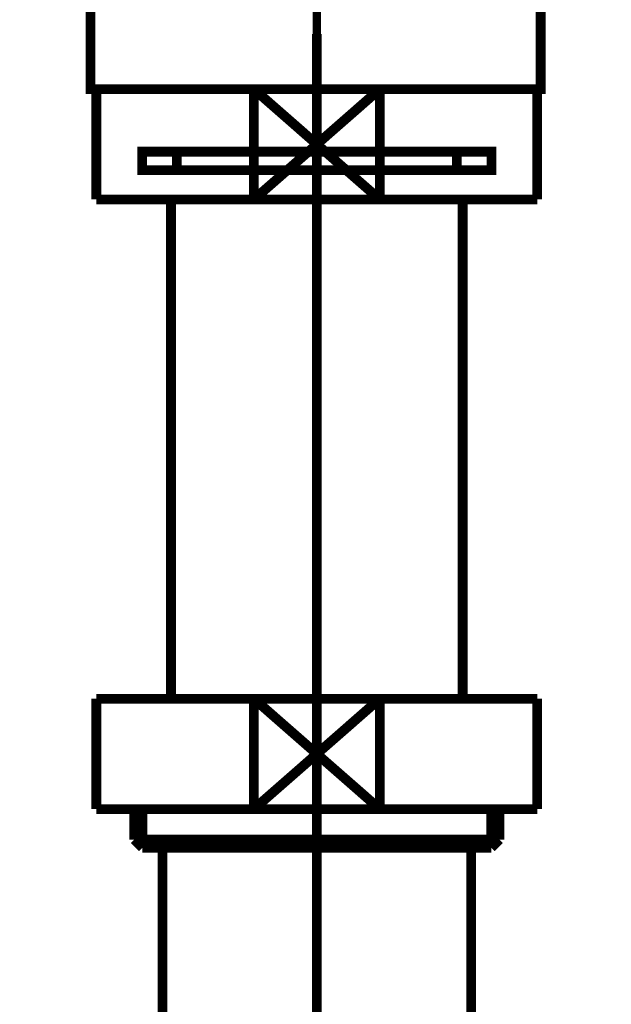
# Model space of a CAD drawing. Extents: x 68 to 475, y -258 to -11.
# Drawn here: x 217 to 224, y -185 to -175 of the extents above; entities that cross this region are included whole.
import ezdxf

# ---------------------------------------------------------------- set-up
doc = ezdxf.new("R2010")
doc.units = 0
for name, pattern in [('AIGENLINE002', [13.007, 10, -1, 0.0035, -1, 0.0035, -1]), ('AIGENLINE003', [14, 11, -1, 1, -1]), ('AIGENLINE005', [0.7056, 0.3528, -0.3528, 0, 0])]:
    doc.linetypes.add(name, pattern=pattern)
doc.layers.add('LAYER_24', color=7, linetype='CONTINUOUS')
doc.layers.add('LAYER_6', color=7, linetype='CONTINUOUS')

# ---------------------------------------------------------------- blocks, each defined once
blk = doc.blocks.new('AIGNBL06020018')
at = {"layer": 'LAYER_6', "const_width": 0.1058}
blk.add_lwpolyline([(219.6754, -176.4843), (221.0466, -175.284)], dxfattribs=at)
blk = doc.blocks.new('AIGNBL06020019')
at = {"layer": 'LAYER_6', "const_width": 0.1058}
blk.add_lwpolyline([(219.6754, -175.284), (221.0466, -176.4843)], dxfattribs=at)
blk = doc.blocks.new('AIGNBL0602001A')
at = {"layer": 'LAYER_6', "const_width": 0.1058}
blk.add_lwpolyline([(221.0466, -176.4843), (222.7609, -176.4843)], dxfattribs=at)
blk = doc.blocks.new('AIGNBL0602001B')
at = {"layer": 'LAYER_6', "const_width": 0.1058}
blk.add_lwpolyline([(221.0466, -175.284), (219.6754, -175.284)], dxfattribs=at)
blk = doc.blocks.new('AIGNBL0602001C')
at = {"layer": 'LAYER_6', "const_width": 0.1058}
blk.add_lwpolyline([(221.0466, -176.4843), (221.0466, -175.284)], dxfattribs=at)
blk = doc.blocks.new('AIGNBL0602001D')
at = {"layer": 'LAYER_6', "const_width": 0.1058}
blk.add_lwpolyline([(219.6754, -175.284), (217.9608, -175.284)], dxfattribs=at)
blk = doc.blocks.new('AIGNBL0602001E')
at = {"layer": 'LAYER_6', "const_width": 0.1058}
blk.add_lwpolyline([(219.6754, -176.4843), (221.0466, -176.4843)], dxfattribs=at)
blk = doc.blocks.new('AIGNBL0602001F')
at = {"layer": 'LAYER_6', "const_width": 0.1058}
blk.add_lwpolyline([(219.6754, -175.284), (219.6754, -176.4843)], dxfattribs=at)
blk = doc.blocks.new('AIGNBL06020020')
at = {"layer": 'LAYER_6', "const_width": 0.1058}
blk.add_lwpolyline([(217.9608, -175.284), (217.9608, -176.4843)], dxfattribs=at)
blk = doc.blocks.new('AIGNBL06020021')
at = {"layer": 'LAYER_6', "const_width": 0.1058}
blk.add_lwpolyline([(222.7609, -175.284), (221.0466, -175.284)], dxfattribs=at)
blk = doc.blocks.new('AIGNBL06020022')
at = {"layer": 'LAYER_6', "const_width": 0.1058}
blk.add_lwpolyline([(222.7609, -176.4843), (222.7609, -175.284)], dxfattribs=at)
blk = doc.blocks.new('AIGNBL06020023')
at = {"layer": 'LAYER_6', "const_width": 0.1058}
blk.add_lwpolyline([(217.9608, -176.4843), (219.6754, -176.4843)], dxfattribs=at)
blk = doc.blocks.new('AIGNBL06020024')
at = {"layer": 'LAYER_6', "linetype": 'AIGENLINE002', "const_width": 0.1058, "flags": 128}
blk.add_lwpolyline([(220.361, -175.9641), (218.8359, -175.9641)], dxfattribs=at)
blk = doc.blocks.new('AIGNBL06020025')
at = {"layer": 'LAYER_6', "linetype": 'AIGENLINE002', "const_width": 0.1058, "flags": 128}
blk.add_lwpolyline([(220.361, -176.1642), (218.8359, -176.1642)], dxfattribs=at)
blk = doc.blocks.new('AIGNBL06020026')
at = {"layer": 'LAYER_6', "linetype": 'AIGENLINE002', "const_width": 0.1058, "flags": 128}
blk.add_lwpolyline([(221.8858, -176.1642), (220.361, -176.1642)], dxfattribs=at)
blk = doc.blocks.new('AIGNBL06020027')
at = {"layer": 'LAYER_6', "linetype": 'AIGENLINE002', "const_width": 0.1058, "flags": 128}
blk.add_lwpolyline([(221.8858, -175.9641), (220.361, -175.9641)], dxfattribs=at)
blk = doc.blocks.new('AIGNBL06020028')
at = {"layer": 'LAYER_6', "linetype": 'AIGENLINE002', "const_width": 0.1058, "flags": 128}
blk.add_lwpolyline([(218.8359, -175.9641), (218.4607, -175.9641), (218.4607, -176.1642), (218.8359, -176.1642)], close=True, dxfattribs=at)
blk = doc.blocks.new('AIGNBL06020029')
at = {"layer": 'LAYER_6', "linetype": 'AIGENLINE002', "const_width": 0.1058, "flags": 128}
blk.add_lwpolyline([(221.8858, -176.1642), (222.261, -176.1642), (222.261, -175.9641), (221.8858, -175.9641)], close=True, dxfattribs=at)
blk = doc.blocks.new('AIGNBL0602002A')
at = {"layer": 'LAYER_6', "const_width": 0.1058}
blk.add_lwpolyline([(221.9485, -181.9141), (221.9485, -176.4843)], dxfattribs=at)
blk = doc.blocks.new('AIGNBL0602002B')
at = {"layer": 'LAYER_6', "const_width": 0.1058}
blk.add_lwpolyline([(218.7735, -176.4843), (218.7735, -181.9141)], dxfattribs=at)
blk = doc.blocks.new('AIGNBL0602002C')
at = {"layer": 'LAYER_6', "const_width": 0.1058}
blk.add_lwpolyline([(219.6754, -181.9141), (221.0466, -183.114)], dxfattribs=at)
blk = doc.blocks.new('AIGNBL0602002D')
at = {"layer": 'LAYER_6', "const_width": 0.1058}
blk.add_lwpolyline([(219.6754, -183.114), (221.0466, -181.9141)], dxfattribs=at)
blk = doc.blocks.new('AIGNBL0602002E')
at = {"layer": 'LAYER_6', "const_width": 0.1058}
blk.add_lwpolyline([(221.0466, -183.114), (222.7609, -183.114)], dxfattribs=at)
blk = doc.blocks.new('AIGNBL0602002F')
at = {"layer": 'LAYER_6', "const_width": 0.1058}
blk.add_lwpolyline([(221.0466, -181.9141), (219.6754, -181.9141)], dxfattribs=at)
blk = doc.blocks.new('AIGNBL06020030')
at = {"layer": 'LAYER_6', "const_width": 0.1058}
blk.add_lwpolyline([(221.0466, -183.114), (221.0466, -181.9141)], dxfattribs=at)
blk = doc.blocks.new('AIGNBL06020031')
at = {"layer": 'LAYER_6', "const_width": 0.1058}
blk.add_lwpolyline([(219.6754, -181.9141), (217.9608, -181.9141)], dxfattribs=at)
blk = doc.blocks.new('AIGNBL06020032')
at = {"layer": 'LAYER_6', "const_width": 0.1058}
blk.add_lwpolyline([(219.6754, -183.114), (221.0466, -183.114)], dxfattribs=at)
blk = doc.blocks.new('AIGNBL06020033')
at = {"layer": 'LAYER_6', "const_width": 0.1058}
blk.add_lwpolyline([(219.6754, -181.9141), (219.6754, -183.114)], dxfattribs=at)
blk = doc.blocks.new('AIGNBL06020034')
at = {"layer": 'LAYER_6', "const_width": 0.1058}
blk.add_lwpolyline([(217.9608, -181.9141), (217.9608, -183.114)], dxfattribs=at)
blk = doc.blocks.new('AIGNBL06020035')
at = {"layer": 'LAYER_6', "const_width": 0.1058}
blk.add_lwpolyline([(222.7609, -181.9141), (221.0466, -181.9141)], dxfattribs=at)
blk = doc.blocks.new('AIGNBL06020036')
at = {"layer": 'LAYER_6', "const_width": 0.1058}
blk.add_lwpolyline([(222.7609, -183.114), (222.7609, -181.9141)], dxfattribs=at)
blk = doc.blocks.new('AIGNBL06020037')
at = {"layer": 'LAYER_6', "const_width": 0.1058}
blk.add_lwpolyline([(217.9608, -183.114), (219.6754, -183.114)], dxfattribs=at)
blk = doc.blocks.new('AIGNBL06020038')
at = {"layer": 'LAYER_6', "const_width": 0.1058}
blk.add_lwpolyline([(222.0408, -183.5343), (222.0408, -187.7642)], dxfattribs=at)
blk = doc.blocks.new('AIGNBL0602003D')
at = {"layer": 'LAYER_6', "const_width": 0.1058}
blk.add_lwpolyline([(218.6809, -187.7642), (218.6809, -183.5343)], dxfattribs=at)
blk = doc.blocks.new('AIGNBL0602003E')
at = {"layer": 'LAYER_6', "const_width": 0.1058}
blk.add_lwpolyline([(218.4624, -183.5343), (218.6809, -183.5343)], dxfattribs=at)
blk = doc.blocks.new('AIGNBL0602003F')
at = {"layer": 'LAYER_6', "const_width": 0.1058}
blk.add_lwpolyline([(218.3732, -183.4451), (220.361, -183.4451)], dxfattribs=at)
blk = doc.blocks.new('AIGNBL06020040')
at = {"layer": 'LAYER_6', "const_width": 0.1058}
blk.add_lwpolyline([(218.3732, -183.4451), (218.3732, -183.114)], dxfattribs=at)
blk = doc.blocks.new('AIGNBL06020041')
at = {"layer": 'LAYER_6', "const_width": 0.1058}
blk.add_lwpolyline([(218.4624, -183.5343), (218.4624, -183.114)], dxfattribs=at)
blk = doc.blocks.new('AIGNBL06020042')
at = {"layer": 'LAYER_6', "const_width": 0.1058}
blk.add_lwpolyline([(218.3732, -183.4451), (218.4624, -183.5343)], dxfattribs=at)
blk = doc.blocks.new('AIGNBL06020043')
at = {"layer": 'LAYER_6', "const_width": 0.1058}
blk.add_lwpolyline([(222.2593, -183.5343), (222.3485, -183.4451)], dxfattribs=at)
blk = doc.blocks.new('AIGNBL06020044')
at = {"layer": 'LAYER_6', "const_width": 0.1058}
blk.add_lwpolyline([(222.2593, -183.114), (222.2593, -183.5343)], dxfattribs=at)
blk = doc.blocks.new('AIGNBL06020045')
at = {"layer": 'LAYER_6', "const_width": 0.1058}
blk.add_lwpolyline([(222.3485, -183.114), (222.3485, -183.4451)], dxfattribs=at)
blk = doc.blocks.new('AIGNBL06020046')
at = {"layer": 'LAYER_6', "const_width": 0.1058}
blk.add_lwpolyline([(220.361, -183.4451), (222.3485, -183.4451)], dxfattribs=at)
blk = doc.blocks.new('AIGNBL06020047')
at = {"layer": 'LAYER_6', "const_width": 0.1058}
blk.add_lwpolyline([(220.361, -183.5343), (222.0408, -183.5343)], dxfattribs=at)
blk = doc.blocks.new('AIGNBL06020048')
at = {"layer": 'LAYER_6', "const_width": 0.1058}
blk.add_lwpolyline([(218.6809, -183.5343), (220.361, -183.5343)], dxfattribs=at)
blk = doc.blocks.new('AIGNBL06020049')
at = {"layer": 'LAYER_6', "const_width": 0.1058}
blk.add_lwpolyline([(222.0408, -183.5343), (222.2593, -183.5343)], dxfattribs=at)
blk = doc.blocks.new('AIGNBL06010002')
at = {"layer": 'LAYER_6', "linetype": 'AIGENLINE003', "const_width": 0.106, "flags": 128}
blk.add_lwpolyline([(220.361, -191.764), (220.361, -174.683)], dxfattribs=at)
at = {"layer": 'LAYER_6'}
for name in ['AIGNBL0602001D', 'AIGNBL06020020', 'AIGNBL06020018', 'AIGNBL06020019', 'AIGNBL0602001B', 'AIGNBL0602001F', 'AIGNBL0602001C', 'AIGNBL06020021', 'AIGNBL06020022', 'AIGNBL06020028', 'AIGNBL06020024', 'AIGNBL06020027', 'AIGNBL06020029', 'AIGNBL06020025', 'AIGNBL06020026', 'AIGNBL06020023', 'AIGNBL0602002B', 'AIGNBL0602001E', 'AIGNBL0602001A', 'AIGNBL0602002A', 'AIGNBL06020031', 'AIGNBL06020034', 'AIGNBL0602002C', 'AIGNBL0602002D', 'AIGNBL0602002F', 'AIGNBL06020033', 'AIGNBL06020030', 'AIGNBL06020035', 'AIGNBL06020036', 'AIGNBL06020037', 'AIGNBL06020040', 'AIGNBL06020041', 'AIGNBL06020032', 'AIGNBL0602002E', 'AIGNBL06020044', 'AIGNBL06020045', 'AIGNBL0602003F', 'AIGNBL06020042', 'AIGNBL06020046', 'AIGNBL06020043', 'AIGNBL0602003E', 'AIGNBL0602003D', 'AIGNBL06020048', 'AIGNBL06020047', 'AIGNBL06020038', 'AIGNBL06020049']:
    blk.add_blockref(name, (0, 0), dxfattribs=at)
blk = doc.blocks.new('AIGNBL06020232')
at = {"layer": 'LAYER_6', "const_width": 0.1411}
for points in [[(218.0469, -172.3832), (217.3545, -172.3832)], [(223.3393, -172.3832), (222.6468, -172.3832)]]:
    blk.add_lwpolyline(points, dxfattribs=at)
blk = doc.blocks.new('AIGNBL06010231')
at = {"layer": 'LAYER_6', "const_width": 0.1411}
for points in [[(217.5495, -172.6836), (217.1967, -172.6836), (217.1967, -172.3832), (217.5495, -172.3832)], [(218.0469, -172.3832), (217.3545, -172.3832)], [(218.0469, -172.3832), (218.3997, -172.3832)], [(218.0469, -172.3832), (218.3997, -172.3832)], [(218.3487, -172.3832), (222.744, -172.3832)], [(219.1783, -172.3832), (221.9041, -172.3832)], [(219.1783, -172.3832), (221.9041, -172.3832)], [(222.2934, -172.3832), (222.6461, -172.3832)], [(222.2934, -172.3832), (222.6461, -172.3832)], [(223.3393, -172.3832), (222.6468, -172.3832)], [(223.1436, -172.3832), (223.4964, -172.3832), (223.4964, -172.6836), (223.1436, -172.6836)], [(217.9536, -172.9833), (217.1967, -172.9833), (217.1967, -172.6836), (217.5495, -172.6836)], [(222.3444, -172.6836), (217.9491, -172.6836)], [(218.3487, -172.6836), (222.744, -172.6836)], [(223.1436, -172.6836), (223.4964, -172.6836), (223.4964, -172.9833), (222.7895, -172.9833)], [(218.2495, -173.3837), (217.8968, -173.3837), (217.8968, -172.9826), (218.2495, -172.9826)], [(222.3444, -172.9833), (217.9491, -172.9833)], [(218.8483, -172.9826), (222.1446, -172.9826)], [(222.4443, -172.9826), (222.7964, -172.9826), (222.7964, -173.3843), (222.4443, -173.3843)], [(222.4443, -173.3837), (218.1954, -173.3837)]]:
    blk.add_lwpolyline(points, dxfattribs=at)
at = {"layer": 'LAYER_6', "const_width": 0.1058}
blk.add_lwpolyline([(217.8981, -173.3837), (222.7977, -173.3837), (222.7977, -175.284), (217.8981, -175.284)], close=True, dxfattribs=at)
at = {"layer": 'LAYER_6'}
blk.add_blockref('AIGNBL06020232', (0, 0), dxfattribs=at)
blk = doc.blocks.new('AIGNBL18010013')
at = {"layer": 'LAYER_24', "linetype": 'AIGENLINE005', "const_width": 0.0882, "flags": 128}
blk.add_lwpolyline([(220.361, -138.8631), (220.361, -246.3611)], dxfattribs=at)

msp = doc.modelspace()

# ---------------------------------------------------------------- block references
at = {"layer": 'LAYER_24'}
msp.add_blockref('AIGNBL18010013', (0, 0), dxfattribs=at)
at = {"layer": 'LAYER_6'}
for name in ['AIGNBL06010231', 'AIGNBL06010002']:
    msp.add_blockref(name, (0, 0), dxfattribs=at)

doc.saveas('drawing.dxf')
